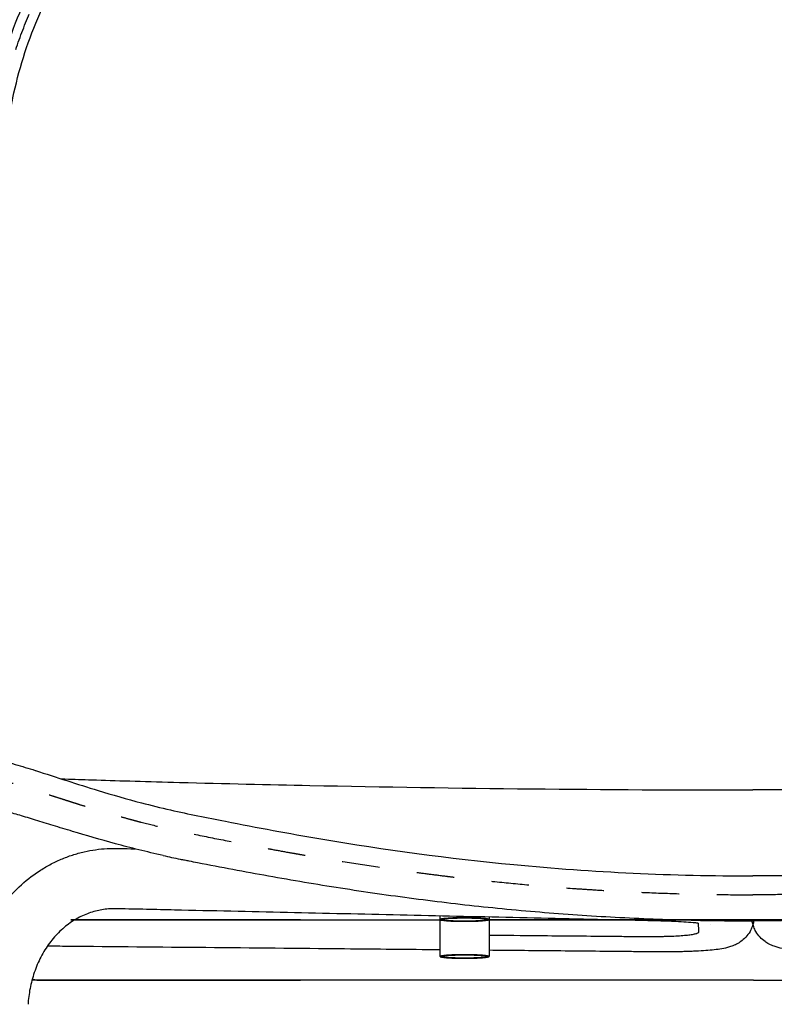
# Model space of a CAD drawing. Units: millimetres. Extents: x 0 to 244, y 0 to 165.
# Drawn here: x 211 to 213, y 52 to 55 of the extents above; entities that cross this region are included whole.
import ezdxf

# ---------------------------------------------------------------- set-up
doc = ezdxf.new("R2010")
doc.units = ezdxf.units.MM
doc.header["$LTSCALE"] = 0.01
doc.linetypes.add('Oculta', pattern=[4, 2, -2])
doc.layers.get('0').update_dxf_attribs({"true_color": 0x000000})
doc.layers.add('costuras', color=5, linetype='Oculta', true_color=0x0000ff)
doc.layers.add('COTAS', color=7, linetype='Continuous', true_color=0x000000)
doc.styles.add('Arial Normal', font='arial.ttf')
doc.dimstyles.new('Esquema', dxfattribs={"dimscale": 0.3, "dimtxt": 4.75, "dimasz": 0.05, "dimexe": 0, "dimexo": 5, "dimgap": 2, "dimtad": 0, "dimtih": 1, "dimtoh": 1, "dimdec": 0, "dimlfac": 10, "dimzin": 1, "dimdsep": 46, "dimtxsty": 'Arial Normal', "dimcen": 1.5, "dimadec": 0, "dimazin": 1, "dimtfac": 1, "dimtdec": 4, "dimtix": 1, "dimtofl": 0, "dimtmove": 1, "dimatfit": 3, "dimfxl": 1, "dimtolj": 1, "dimtzin": 1, "dimarcsym": 0})

# ---------------------------------------------------------------- blocks, each defined once
blk = doc.blocks.new('*D7')
at = {"layer": 'COTAS', "color": 0, "lineweight": -2}
for p, q in [((211.64, 56.3014), (204.7784, 56.3014)), ((204.7784, 56.2864), (204.7784, 53.8132)), ((204.7784, 48.115), (204.7784, 50.5882)), ((208.7759, 48.1), (204.7784, 48.1))]:
    blk.add_line(p, q, dxfattribs=at)
at = {"layer": 'COTAS', "color": 0}
for points in [[(204.7809, 56.2864), (204.7759, 56.2864), (204.7784, 56.3014)], [(204.7759, 48.115), (204.7809, 48.115), (204.7784, 48.1)]]:
    blk.add_solid(points, dxfattribs=at)
at = {"layer": 'Defpoints', "color": 0}
for p in [(213.14, 56.3014), (204.7784, 48.1), (210.2759, 48.1)]:
    blk.add_point(p, dxfattribs=at)
at = {"layer": 'COTAS', "color": 0, "insert": (204.7784, 52.2007), "char_height": 1.425, "attachment_point": 5, "rotation": 90, "style": 'Arial Normal'}
blk.add_mtext('\\A1;82', dxfattribs=at)

msp = doc.modelspace()

# ---------------------------------------------------------------- linework, layer by layer
at = {"extrusion": (0, 0, -1)}
msp.add_arc((-210.1446, 49.4078), 3.6119, 107.5631, 107.573, dxfattribs=at)
for points, knots in [([(211.0804, 54.1279), (211.0848, 54.2129), (211.0902, 54.3356), (211.102, 54.4964), (211.1156, 54.5973), (211.1365, 54.6977), (211.1654, 54.7966), (211.209, 54.9039), (211.2634, 55.0055), (211.3229, 55.0951), (211.3862, 55.1786), (211.4416, 55.2485), (211.4862, 55.3117), (211.5139, 55.3628), (211.5344, 55.425), (211.5475, 55.489), (211.5665, 55.5644), (211.5932, 55.6463), (211.6279, 55.7253), (211.6739, 55.8093), (211.7169, 55.873), (211.7759, 55.9444), (212.0452, 56.1491), (212.3313, 56.2155)], [0.152962, 0.152962, 0.152962, 0.152962, 0.408224, 0.52158, 0.636558, 0.713347, 0.82924, 0.945103, 1.060437, 1.174495, 1.267559, 1.374541, 1.442048, 1.499494, 1.548279, 1.63805, 1.695352, 1.781494, 1.896271, 1.953885, 2.068753, 2.126197, 2.23168, 2.23168, 2.23168, 2.23168]), ([(211.0803, 52.8868), (211.0947, 52.8863), (211.1289, 52.8815), (211.1801, 52.8683), (211.2168, 52.857), (211.2345, 52.8514)], [0, 0, 0, 0, 0.0433491, 0.103092, 0.1586505, 0.1586505, 0.1586505, 0.1586505]), ([(211.2351, 52.8512), (211.2907, 52.8336), (211.3838, 52.8024), (211.5038, 52.7683), (211.6165, 52.7407), (211.7755, 52.709), (212.0782, 52.6524), (212.5449, 52.5894), (212.9297, 52.5712), (213.1419, 52.5712)], [0.159273, 0.159273, 0.159273, 0.159273, 0.334319, 0.45366, 0.53352, 0.682406, 0.939897, 1.457452, 2.094183, 2.094183, 2.094183, 2.094183]), ([(215.0488, 52.8512), (214.9932, 52.8336), (214.9001, 52.8024), (214.7801, 52.7683), (214.6674, 52.7407), (214.5084, 52.709), (214.2057, 52.6524), (213.739, 52.5894), (213.3542, 52.5712), (213.1419, 52.5712)], [0.159273, 0.159273, 0.159273, 0.159273, 0.334319, 0.45366, 0.53352, 0.682406, 0.939897, 1.457452, 2.094183, 2.094183, 2.094183, 2.094183])]:
    msp.add_open_spline(points, degree=3, knots=knots)
at = {"lineweight": -3}
for points, knots in [([(211.122, 53.9724), (211.1241, 54.0095), (211.1261, 54.0466), (211.1286, 54.0929), (211.1291, 54.1022), (211.1299, 54.1161), (211.1301, 54.1207), (211.1306, 54.13), (211.1309, 54.1346), (211.1321, 54.1578), (211.133, 54.1763), (211.1349, 54.2134), (211.1359, 54.2319), (211.1377, 54.269), (211.1387, 54.2876), (211.1406, 54.3246), (211.1416, 54.3432), (211.1439, 54.3802), (211.1451, 54.3987), (211.1478, 54.4357), (211.1493, 54.4542), (211.1528, 54.4912), (211.1548, 54.5096), (211.1594, 54.5464), (211.162, 54.5647), (211.168, 54.6013), (211.1714, 54.6195), (211.1828, 54.6738), (211.1921, 54.7096), (211.214, 54.7801), (211.2267, 54.8148), (211.2557, 54.8825), (211.2719, 54.9155), (211.3076, 54.9796), (211.327, 55.0107), (211.3681, 55.0712), (211.3898, 55.1006), (211.4231, 55.144), (211.4343, 55.1584), (211.4567, 55.1872), (211.4678, 55.2016), (211.4843, 55.2234), (211.4897, 55.2307), (211.5004, 55.2454), (211.5057, 55.2529), (211.5211, 55.2754), (211.531, 55.2907), (211.5443, 55.3146), (211.5486, 55.3227), (211.5565, 55.3391), (211.5601, 55.3475), (211.5668, 55.3645), (211.5698, 55.3731), (211.5753, 55.3906), (211.5779, 55.3993), (211.585, 55.4259), (211.5891, 55.4437), (211.5952, 55.4705), (211.5972, 55.4795), (211.6013, 55.4973), (211.6035, 55.5062), (211.608, 55.5239), (211.6104, 55.5328), (211.6153, 55.5504), (211.6179, 55.5591), (211.6261, 55.5853), (211.632, 55.6025), (211.6511, 55.6537), (211.6657, 55.6871), (211.6905, 55.7356), (211.6992, 55.7515), (211.7176, 55.7827), (211.7273, 55.798), (211.7476, 55.8279), (211.7581, 55.8426), (211.7802, 55.8712), (211.7917, 55.8851), (211.8256, 55.9235), (211.849, 55.9471), (211.8738, 55.9693)], [-358.109068, -358.109068, -358.109068, -358.109068, -346.91816, -346.91816, -344.120433, -344.120433, -342.721569, -342.721569, -341.322706, -341.322706, -335.727251, -335.727251, -330.131797, -330.131797, -324.536343, -324.536343, -318.940889, -318.940889, -313.345435, -313.345435, -307.74998, -307.74998, -302.154526, -302.154526, -296.559072, -296.559072, -290.963618, -290.963618, -279.772709, -279.772709, -268.581801, -268.581801, -257.390893, -257.390893, -246.199984, -246.199984, -235.009076, -235.009076, -229.413622, -229.413622, -223.818168, -223.818168, -221.02044, -221.02044, -218.222713, -218.222713, -212.627259, -212.627259, -209.829532, -209.829532, -207.031805, -207.031805, -204.234078, -204.234078, -201.436351, -201.436351, -195.840897, -195.840897, -193.04317, -193.04317, -190.245442, -190.245442, -187.447715, -187.447715, -184.649988, -184.649988, -179.054534, -179.054534, -167.863626, -167.863626, -162.268171, -162.268171, -156.672717, -156.672717, -151.077263, -151.077263, -145.481809, -145.481809, -135.178212, -135.178212, -135.178212, -135.178212]), ([(211.3039, 52.8291), (211.3291, 52.8283), (211.3531, 52.8275), (211.3832, 52.8266), (211.3904, 52.8263), (211.4605, 52.8242), (211.534, 52.822), (211.7392, 52.8166), (211.8547, 52.8139), (212.3564, 52.8036), (212.7497, 52.7996), (213.1419, 52.7996)], [52.827572, 52.827572, 52.827572, 52.827572, 61.093528, 61.093528, 63.692405, 63.692405, 86.380719, 86.380719, 119.042862, 119.042862, 235.418437, 235.418437, 235.418437, 235.418437]), ([(214.98, 52.8291), (214.9548, 52.8283), (214.9307, 52.8275), (214.9006, 52.8266), (214.8934, 52.8263), (214.8234, 52.8242), (214.7499, 52.822), (214.5447, 52.8166), (214.4291, 52.8139), (213.9275, 52.8036), (213.5342, 52.7996), (213.1419, 52.7996)], [52.827572, 52.827572, 52.827572, 52.827572, 61.093528, 61.093528, 63.692405, 63.692405, 86.380719, 86.380719, 119.042862, 119.042862, 235.418437, 235.418437, 235.418437, 235.418437]), ([(211.5746, 52.6255), (211.5305, 52.6353), (211.488, 52.6459), (211.4074, 52.6677), (211.3692, 52.6788), (211.316, 52.6949), (211.2989, 52.7001), (211.2662, 52.7102), (211.2506, 52.715), (211.2208, 52.7241), (211.2067, 52.7283), (211.18, 52.7361), (211.1674, 52.7396), (211.1557, 52.7426)], [0, 0, 0, 0, 11.049001, 11.049001, 22.098002, 22.098002, 27.622502, 27.622502, 33.147002, 33.147002, 38.671503, 38.671503, 44.196003, 44.196003, 44.196003, 44.196003]), ([(211.0554, 52.241), (211.0562, 52.2523), (211.0573, 52.2636), (211.0602, 52.2854), (211.062, 52.2957), (211.0641, 52.3061), (211.0685, 52.3279), (211.0744, 52.3495), (211.0817, 52.3702), (211.0892, 52.3918), (211.0983, 52.4127), (211.1089, 52.4326), (211.1197, 52.4531), (211.132, 52.4725), (211.1457, 52.4907), (211.1596, 52.5092), (211.175, 52.5264), (211.1916, 52.542), (211.2082, 52.5577), (211.226, 52.5718), (211.2448, 52.5841), (211.2541, 52.5902), (211.2637, 52.5959), (211.2734, 52.6011), (211.2832, 52.6064), (211.2932, 52.6112), (211.3034, 52.6155), (211.3133, 52.6197), (211.3234, 52.6235), (211.3336, 52.6268), (211.3438, 52.6301), (211.3541, 52.6329), (211.3646, 52.6353), (211.3747, 52.6376), (211.3848, 52.6395), (211.3951, 52.6409), (211.4053, 52.6424), (211.4155, 52.6434), (211.4258, 52.6439), (211.4288, 52.6441), (211.4318, 52.6442), (211.4348, 52.6443), (211.4378, 52.6444), (211.4408, 52.6445), (211.4438, 52.6445), (211.4467, 52.6445), (211.4499, 52.6444), (211.4527, 52.6444), (211.4553, 52.6444), (211.4577, 52.6443), (211.4602, 52.6442), (211.4726, 52.6439), (211.4851, 52.6437), (211.4976, 52.6434), (211.4982, 52.6434), (211.4987, 52.6434), (211.4992, 52.6434)], [0, 0, 0, 0, 3.418433, 3.418433, 6.645363, 6.645363, 6.645363, 13.447894, 13.447894, 13.447894, 20.509661, 20.509661, 20.509661, 27.759687, 27.759687, 27.759687, 35.116539, 35.116539, 35.116539, 42.474662, 42.474662, 42.474662, 46.103625, 46.103625, 46.103625, 49.739976, 49.739976, 49.739976, 53.274768, 53.274768, 53.274768, 56.810965, 56.810965, 56.810965, 60.215193, 60.215193, 60.215193, 63.614055, 63.614055, 63.614055, 64.597241, 64.597241, 64.597241, 65.582326, 65.582326, 65.582326, 66.564337, 66.564337, 66.564337, 67.41237, 67.41237, 67.41237, 71.73303, 71.73303, 71.73303, 71.918191, 71.918191, 71.918191, 71.918191]), ([(211.5746, 52.6255), (211.5895, 52.6222), (211.6047, 52.619), (211.6238, 52.6151), (211.6277, 52.6143), (211.6354, 52.6128), (211.6392, 52.612), (211.6508, 52.6098), (211.6585, 52.6083), (211.6973, 52.6007), (211.7285, 52.5948), (211.8225, 52.5772), (211.8859, 52.5658), (212.0138, 52.5443), (212.0783, 52.5342), (212.2082, 52.5155), (212.2737, 52.5069), (212.4054, 52.4914), (212.4716, 52.4846), (212.6046, 52.4728), (212.6714, 52.4678), (212.8054, 52.4599), (212.8726, 52.4569), (213.0071, 52.4529), (213.0745, 52.4518), (213.1419, 52.4518)], [0, 0, 0, 0, 4.755747, 4.755747, 5.944683, 5.944683, 7.13362, 7.13362, 9.511493, 9.511493, 19.022986, 19.022986, 38.045972, 38.045972, 57.068958, 57.068958, 76.091945, 76.091945, 95.114931, 95.114931, 114.137917, 114.137917, 133.160903, 133.160903, 152.183889, 152.183889, 152.183889, 152.183889]), ([(214.7093, 52.6255), (214.6943, 52.6222), (214.6792, 52.619), (214.6601, 52.6151), (214.6562, 52.6143), (214.6485, 52.6128), (214.6447, 52.612), (214.6331, 52.6098), (214.6253, 52.6083), (214.5866, 52.6007), (214.5554, 52.5948), (214.4614, 52.5772), (214.398, 52.5658), (214.2701, 52.5443), (214.2056, 52.5342), (214.0756, 52.5155), (214.0102, 52.5069), (213.8785, 52.4914), (213.8123, 52.4846), (213.6793, 52.4728), (213.6125, 52.4678), (213.4785, 52.4599), (213.4113, 52.4569), (213.2767, 52.4529), (213.2093, 52.4518), (213.1419, 52.4518)], [0, 0, 0, 0, 4.755747, 4.755747, 5.944683, 5.944683, 7.13362, 7.13362, 9.511493, 9.511493, 19.022986, 19.022986, 38.045972, 38.045972, 57.068958, 57.068958, 76.091945, 76.091945, 95.114931, 95.114931, 114.137917, 114.137917, 133.160903, 133.160903, 152.183889, 152.183889, 152.183889, 152.183889]), ([(212.9965, 52.4458), (212.9923, 52.4462), (212.9877, 52.4466), (212.983, 52.447), (212.9754, 52.4477), (212.9671, 52.4483), (212.9582, 52.4488), (212.9493, 52.4494), (212.9397, 52.4499), (212.9297, 52.4503), (212.9246, 52.4505), (212.9194, 52.4508), (212.914, 52.451), (212.9087, 52.4512), (212.9032, 52.4514), (212.8976, 52.4515), (212.8948, 52.4516), (212.892, 52.4517), (212.8891, 52.4518), (212.8862, 52.4519), (212.8833, 52.452), (212.8804, 52.452), (212.8788, 52.4521), (212.8773, 52.4521), (212.8758, 52.4521), (212.8742, 52.4522), (212.8726, 52.4522), (212.8711, 52.4522), (212.8599, 52.4525), (212.8487, 52.4527), (212.8375, 52.453), (212.8263, 52.4533), (212.8151, 52.4535), (212.8038, 52.4538), (212.7039, 52.456), (212.604, 52.4582), (212.5041, 52.4605), (212.4042, 52.4627), (212.3043, 52.465), (212.2044, 52.4672), (212.1045, 52.4694), (212.0045, 52.4717), (211.9046, 52.4739), (211.8547, 52.475), (211.8047, 52.4762), (211.7548, 52.4773), (211.7048, 52.4784), (211.6548, 52.4795), (211.6049, 52.4806), (211.5924, 52.4809), (211.5799, 52.4812), (211.5674, 52.4815), (211.5549, 52.4818), (211.5424, 52.482), (211.53, 52.4823), (211.5175, 52.4826), (211.505, 52.4829), (211.4925, 52.4832), (211.48, 52.4834), (211.4675, 52.4837), (211.455, 52.484), (211.453, 52.4841), (211.4504, 52.4841), (211.4485, 52.4841), (211.4464, 52.4842), (211.4454, 52.4842), (211.4434, 52.4841), (211.4417, 52.4841), (211.44, 52.4841), (211.4383, 52.484), (211.4366, 52.484), (211.435, 52.4839), (211.4333, 52.4838), (211.4275, 52.4834), (211.4217, 52.4828), (211.416, 52.482), (211.4103, 52.4812), (211.4046, 52.4801), (211.399, 52.4788), (211.3931, 52.4774), (211.3874, 52.4757), (211.3816, 52.4738), (211.3759, 52.4719), (211.3702, 52.4698), (211.3647, 52.4674), (211.3589, 52.4649), (211.3532, 52.4621), (211.3477, 52.4591), (211.3421, 52.456), (211.3366, 52.4527), (211.3313, 52.4491), (211.3204, 52.4419), (211.31, 52.4335), (211.3001, 52.4241), (211.2902, 52.4146), (211.281, 52.4041), (211.2724, 52.3926), (211.264, 52.3812), (211.2563, 52.3688), (211.2495, 52.3557), (211.2428, 52.3428), (211.237, 52.3291), (211.2321, 52.3149), (211.2273, 52.301), (211.2236, 52.2868), (211.2207, 52.272), (211.2182, 52.2589), (211.2162, 52.2438), (211.2154, 52.2303)], [20.993325, 20.993325, 20.993325, 20.993325, 23.56873, 23.56873, 23.56873, 27.638311, 27.638311, 27.638311, 31.71766, 31.71766, 31.71766, 33.776556, 33.776556, 33.776556, 35.836605, 35.836605, 35.836605, 36.876946, 36.876946, 36.876946, 37.916079, 37.916079, 37.916079, 38.457539, 38.457539, 38.457539, 39.002718, 39.002718, 39.002718, 42.875624, 42.875624, 42.875624, 46.756691, 46.756691, 46.756691, 81.317357, 81.317357, 81.317357, 115.875159, 115.875159, 115.875159, 150.438001, 150.438001, 150.438001, 167.717898, 167.717898, 167.717898, 184.997252, 184.997252, 184.997252, 189.318116, 189.318116, 189.318116, 193.638304, 193.638304, 193.638304, 197.957262, 197.957262, 197.957262, 202.277164, 202.277164, 202.277164, 203.055721, 203.055721, 203.055721, 203.706586, 203.706586, 203.706586, 204.356443, 204.356443, 204.356443, 205.007544, 205.007544, 205.007544, 207.249761, 207.249761, 207.249761, 209.495669, 209.495669, 209.495669, 211.828944, 211.828944, 211.828944, 214.16319, 214.16319, 214.16319, 216.568094, 216.568094, 216.568094, 218.973361, 218.973361, 218.973361, 223.871296, 223.871296, 223.871296, 228.804331, 228.804331, 228.804331, 233.705991, 233.705991, 233.705991, 238.516365, 238.516365, 238.516365, 243.186134, 243.186134, 243.186134, 247.500408, 247.500408, 247.500408, 247.500408]), ([(213.1441, 52.4518), (213.1438, 52.4501), (213.1435, 52.4485), (213.1431, 52.4468), (213.1423, 52.4429), (213.1411, 52.4391), (213.1398, 52.4356), (213.1382, 52.4315), (213.1363, 52.4275), (213.1342, 52.4237), (213.1275, 52.4122), (213.1188, 52.4033), (213.1096, 52.3968), (213.1082, 52.3958), (213.1068, 52.3948), (213.1053, 52.3939), (213.1007, 52.391), (213.0964, 52.3888), (213.0923, 52.3871), (213.0878, 52.3851), (213.0836, 52.3837), (213.0797, 52.3825), (213.0729, 52.3804), (213.0657, 52.3789), (213.0594, 52.3778), (213.0528, 52.3766), (213.0463, 52.3757), (213.039, 52.3749), (213.0319, 52.3741), (213.0245, 52.3734), (213.0164, 52.3728), (213.0084, 52.3722), (213, 52.3717), (212.9909, 52.3713), (212.9863, 52.3711), (212.9817, 52.3709), (212.9769, 52.3707), (212.9721, 52.3705), (212.9671, 52.3704), (212.9621, 52.3702), (212.957, 52.3701), (212.9518, 52.37), (212.9465, 52.3699), (212.9412, 52.3698), (212.9358, 52.3697), (212.9302, 52.3696), (212.9274, 52.3696), (212.9246, 52.3696), (212.9217, 52.3696), (212.9189, 52.3695), (212.916, 52.3695), (212.9131, 52.3695), (212.9102, 52.3695), (212.9072, 52.3695), (212.9042, 52.3695), (212.9013, 52.3695), (212.8983, 52.3695), (212.8952, 52.3695), (212.8937, 52.3695), (212.8922, 52.3695), (212.8906, 52.3695), (212.8891, 52.3695), (212.8876, 52.3695), (212.886, 52.3695), (212.8845, 52.3695), (212.8829, 52.3695), (212.8813, 52.3696), (212.8798, 52.3696), (212.8782, 52.3696), (212.8766, 52.3696), (212.8697, 52.3697), (212.8626, 52.3697), (212.8556, 52.3698), (212.8486, 52.3699), (212.8416, 52.3699), (212.8346, 52.37), (212.8277, 52.37), (212.8207, 52.3701), (212.8137, 52.3702), (212.8067, 52.3702), (212.7997, 52.3703), (212.7927, 52.3704), (212.7314, 52.3709), (212.67, 52.3715), (212.6087, 52.3721), (212.5527, 52.3726), (212.4966, 52.3731), (212.4406, 52.3737)], [67.405014, 67.405014, 67.405014, 67.405014, 67.93463, 67.93463, 67.93463, 69.171322, 69.171322, 69.171322, 70.593611, 70.593611, 70.593611, 74.873832, 74.873832, 74.873832, 75.560813, 75.560813, 75.560813, 77.772753, 77.772753, 77.772753, 80.242201, 80.242201, 80.242201, 84.781917, 84.781917, 84.781917, 89.172241, 89.172241, 89.172241, 93.490842, 93.490842, 93.490842, 97.784079, 97.784079, 97.784079, 99.93715, 99.93715, 99.93715, 102.085896, 102.085896, 102.085896, 104.229039, 104.229039, 104.229039, 106.374358, 106.374358, 106.374358, 107.456821, 107.456821, 107.456821, 108.537473, 108.537473, 108.537473, 109.619867, 109.619867, 109.619867, 110.701556, 110.701556, 110.701556, 111.248398, 111.248398, 111.248398, 111.792244, 111.792244, 111.792244, 112.33763, 112.33763, 112.33763, 112.882108, 112.882108, 112.882108, 115.306193, 115.306193, 115.306193, 117.728386, 117.728386, 117.728386, 120.147287, 120.147287, 120.147287, 122.567329, 122.567329, 122.567329, 143.814339, 143.814339, 143.814339, 163.213549, 163.213549, 163.213549, 163.213549]), ([(212.9965, 52.4458), (212.9965, 52.4449), (212.9966, 52.444), (212.9966, 52.4431), (212.9968, 52.4365), (212.997, 52.43), (212.9973, 52.4234), (212.9973, 52.4229), (212.9973, 52.4223), (212.9973, 52.4219), (212.9973, 52.4218), (212.9973, 52.4216), (212.9972, 52.4215), (212.9972, 52.4214), (212.9972, 52.4213), (212.9971, 52.4212), (212.9971, 52.4211), (212.997, 52.4209), (212.9969, 52.4208), (212.9967, 52.4204), (212.9962, 52.42), (212.9956, 52.4196), (212.995, 52.4192), (212.9942, 52.4188), (212.9933, 52.4184), (212.9924, 52.418), (212.9913, 52.4176), (212.99, 52.4173), (212.9875, 52.4165), (212.9844, 52.4158), (212.9807, 52.4152), (212.977, 52.4146), (212.9727, 52.414), (212.9678, 52.4134), (212.9629, 52.4129), (212.9574, 52.4124), (212.9514, 52.412), (212.9454, 52.4115), (212.9389, 52.4111), (212.9319, 52.4108), (212.9283, 52.4106), (212.9247, 52.4105), (212.9209, 52.4104), (212.9171, 52.4102), (212.9132, 52.4101), (212.9092, 52.41), (212.9052, 52.4099), (212.901, 52.4098), (212.8968, 52.4097), (212.8925, 52.4096), (212.8882, 52.4096), (212.8837, 52.4095), (212.8815, 52.4095), (212.8792, 52.4095), (212.8769, 52.4095), (212.8746, 52.4094), (212.8723, 52.4094), (212.8699, 52.4094), (212.8676, 52.4094), (212.8652, 52.4094), (212.8628, 52.4094), (212.8604, 52.4094), (212.858, 52.4094), (212.8555, 52.4094), (212.8543, 52.4094), (212.853, 52.4094), (212.8518, 52.4094), (212.8506, 52.4094), (212.8493, 52.4094), (212.8481, 52.4094), (212.8468, 52.4095), (212.8456, 52.4095), (212.8443, 52.4095), (212.843, 52.4095), (212.8417, 52.4095), (212.8403, 52.4095), (212.8342, 52.4096), (212.827, 52.4096), (212.8199, 52.4097), (212.8128, 52.4098), (212.8058, 52.4098), (212.7989, 52.4099), (212.7919, 52.41), (212.7849, 52.41), (212.7779, 52.4101), (212.7709, 52.4102), (212.7639, 52.4102), (212.757, 52.4103), (212.6956, 52.4109), (212.6343, 52.4114), (212.5729, 52.412), (212.5288, 52.4124), (212.4847, 52.4128), (212.4406, 52.4132)], [700.038954, 700.038954, 700.038954, 700.038954, 703.61531, 703.61531, 703.61531, 729.46805, 729.46805, 729.46805, 731.541786, 731.541786, 731.541786, 732.096611, 732.096611, 732.096611, 732.649942, 732.649942, 732.649942, 733.203273, 733.203273, 733.203273, 735.327367, 735.327367, 735.327367, 737.43538, 737.43538, 737.43538, 739.543392, 739.543392, 739.543392, 743.72146, 743.72146, 743.72146, 747.899527, 747.899527, 747.899527, 752.065469, 752.065469, 752.065469, 756.231411, 756.231411, 756.231411, 758.327925, 758.327925, 758.327925, 760.42444, 760.42444, 760.42444, 762.520955, 762.520955, 762.520955, 764.617469, 764.617469, 764.617469, 765.677719, 765.677719, 765.677719, 766.73797, 766.73797, 766.73797, 767.79822, 767.79822, 767.79822, 768.85847, 768.85847, 768.85847, 769.393147, 769.393147, 769.393147, 769.927824, 769.927824, 769.927824, 770.462502, 770.462502, 770.462502, 770.997179, 770.997179, 770.997179, 773.417562, 773.417562, 773.417562, 775.837944, 775.837944, 775.837944, 778.258327, 778.258327, 778.258327, 780.67871, 780.67871, 780.67871, 801.925511, 801.925511, 801.925511, 817.197948, 817.197948, 817.197948, 817.197948]), ([(213.0303, 52.441), (213.0303, 52.441), (213.0303, 52.441), (213.0303, 52.441), (213.0303, 52.441), (213.0303, 52.441)], [9.2394196, 9.2394196, 9.2394196, 9.2394196, 9.4484321, 9.4484321, 9.6537882, 9.6537882, 9.6537882, 9.6537882]), ([(213.8432, 52.3737), (213.7872, 52.3731), (213.7312, 52.3726), (213.6752, 52.3721), (213.6138, 52.3715), (213.5525, 52.3709), (213.4911, 52.3704), (213.4842, 52.3703), (213.4772, 52.3702), (213.4702, 52.3702), (213.4632, 52.3701), (213.4562, 52.37), (213.4492, 52.37), (213.4422, 52.3699), (213.4352, 52.3699), (213.4282, 52.3698), (213.4212, 52.3697), (213.4142, 52.3697), (213.4072, 52.3696), (213.4057, 52.3696), (213.4041, 52.3696), (213.4025, 52.3696), (213.401, 52.3695), (213.3994, 52.3695), (213.3979, 52.3695), (213.3963, 52.3695), (213.3948, 52.3695), (213.3932, 52.3695), (213.3917, 52.3695), (213.3902, 52.3695), (213.3886, 52.3695), (213.3856, 52.3695), (213.3826, 52.3695), (213.3796, 52.3695), (213.3767, 52.3695), (213.3737, 52.3695), (213.3708, 52.3695), (213.3679, 52.3695), (213.365, 52.3695), (213.3621, 52.3696), (213.3593, 52.3696), (213.3564, 52.3696), (213.3536, 52.3696), (213.3481, 52.3697), (213.3427, 52.3698), (213.3374, 52.3699), (213.332, 52.37), (213.3269, 52.3701), (213.3218, 52.3702), (213.3168, 52.3704), (213.3118, 52.3705), (213.307, 52.3707), (213.3022, 52.3709), (213.2975, 52.3711), (213.293, 52.3713), (213.2839, 52.3717), (213.2754, 52.3722), (213.2674, 52.3728), (213.2594, 52.3734), (213.2519, 52.3741), (213.2449, 52.3749), (213.2376, 52.3757), (213.2311, 52.3766), (213.2245, 52.3778), (213.2181, 52.3789), (213.2109, 52.3804), (213.2041, 52.3825), (213.2003, 52.3837), (213.1961, 52.3851), (213.1916, 52.3871), (213.1875, 52.3888), (213.1832, 52.391), (213.1786, 52.3939), (213.1771, 52.3948), (213.1757, 52.3958), (213.1742, 52.3968), (213.1651, 52.4033), (213.1563, 52.4122), (213.1497, 52.4237), (213.1475, 52.4275), (213.1457, 52.4315), (213.1441, 52.4356), (213.1428, 52.4391), (213.1416, 52.4429), (213.1407, 52.4468), (213.1404, 52.4485), (213.14, 52.4501), (213.1398, 52.4518)], [603.501093, 603.501093, 603.501093, 603.501093, 622.900303, 622.900303, 622.900303, 644.147314, 644.147314, 644.147314, 646.567356, 646.567356, 646.567356, 648.986256, 648.986256, 648.986256, 651.40845, 651.40845, 651.40845, 653.832534, 653.832534, 653.832534, 654.377012, 654.377012, 654.377012, 654.922399, 654.922399, 654.922399, 655.466244, 655.466244, 655.466244, 656.013087, 656.013087, 656.013087, 657.094776, 657.094776, 657.094776, 658.17717, 658.17717, 658.17717, 659.257822, 659.257822, 659.257822, 660.340284, 660.340284, 660.340284, 662.485604, 662.485604, 662.485604, 664.628746, 664.628746, 664.628746, 666.777492, 666.777492, 666.777492, 668.930564, 668.930564, 668.930564, 673.2238, 673.2238, 673.2238, 677.542402, 677.542402, 677.542402, 681.932726, 681.932726, 681.932726, 686.472441, 686.472441, 686.472441, 688.941889, 688.941889, 688.941889, 691.153829, 691.153829, 691.153829, 691.840811, 691.840811, 691.840811, 696.121031, 696.121031, 696.121031, 697.54332, 697.54332, 697.54332, 698.780012, 698.780012, 698.780012, 699.309628, 699.309628, 699.309628, 699.309628]), ([(212.3104, 52.3749), (212.2258, 52.3757), (212.1412, 52.3764), (212.0565, 52.3772), (211.9338, 52.3784), (211.8111, 52.3795), (211.6884, 52.3807), (211.5658, 52.3818), (211.4431, 52.383), (211.3204, 52.3841), (211.3025, 52.3843), (211.2846, 52.3844), (211.2668, 52.3846)], [178.249562, 178.249562, 178.249562, 178.249562, 207.552286, 207.552286, 207.552286, 250.044957, 250.044957, 250.044957, 292.535639, 292.535639, 292.535639, 298.722157, 298.722157, 298.722157, 298.722157])]:
    msp.add_open_spline(points, degree=3, knots=knots, dxfattribs=at)
for points, degree in [([(212.3104, 52.4554), (212.3104, 52.4601), (212.3104, 52.4648)], 2), ([(212.4406, 52.4619), (212.4406, 52.4586), (212.4406, 52.4554)], 2), ([(211.3288, 52.4545), (211.634, 52.4545), (211.9392, 52.4545)], 2), ([(211.9392, 52.4545), (211.634, 52.4545), (211.3288, 52.4545)], 2), ([(211.9392, 52.4545), (212.1257, 52.4545), (212.3123, 52.4545)], 2), ([(212.3104, 52.3572), (212.3104, 52.4063), (212.3104, 52.4554)], 2), ([(212.4406, 52.4554), (212.4406, 52.4063), (212.4406, 52.3572)], 2), ([(213.8452, 52.4545), (213.1439, 52.4545), (212.4426, 52.4545)], 2), ([(212.4426, 52.4545), (213.1439, 52.4545), (213.8452, 52.4545)], 2), ([(211.258, 52.2942), (211.2472, 52.2942), (211.2365, 52.2946), (211.2259, 52.2953)], 3), ([(211.9392, 52.2942), (211.5986, 52.2942), (211.258, 52.2942)], 2), ([(211.258, 52.2942), (211.5986, 52.2942), (211.9392, 52.2942)], 2), ([(212.4426, 52.2942), (212.1909, 52.2942), (211.9392, 52.2942)], 2), ([(213.1439, 52.2942), (212.7932, 52.2942), (212.4426, 52.2942)], 2), ([(213.1439, 52.2942), (213.4945, 52.2942), (213.8452, 52.2942)], 2)]:
    msp.add_open_spline(points, degree=degree, dxfattribs=at)
for points, weights, knots in [([(212.4406, 52.4554), (212.4406, 52.4601), (212.3755, 52.4601), (212.3104, 52.4601), (212.3104, 52.4554)], [1, 0.707106781187, 1, 0.707106781187, 1], [-4.08407, -4.08407, -4.08407, -3.063053, -3.063053, -2.042035, -2.042035, -2.042035]), ([(212.3104, 52.4554), (212.3104, 52.4507), (212.3755, 52.4507), (212.4406, 52.4507), (212.4406, 52.4554)], [1, 0.707106781187, 1, 0.707106781187, 1], [-2.042035, -2.042035, -2.042035, -1.021018, -1.021018, 0, 0, 0]), ([(212.4356, 52.4554), (212.4356, 52.451), (212.3755, 52.451), (212.3154, 52.451), (212.3154, 52.4554), (212.3154, 52.4555), (212.3155, 52.4556)], [1, 0.707106781187, 1, 0.707106781187, 1, 0.989547822506, 0.979841637116], [0, 0, 0, 7.068583, 7.068583, 14.137167, 14.137167, 14.389416, 14.389416, 14.389416]), ([(212.3155, 52.4556), (212.3184, 52.4597), (212.3755, 52.4597), (212.4326, 52.4597), (212.4355, 52.4556)], [0.979841637116, 0.717558958681, 1, 0.717558958681, 0.979841637116], [14.389416, 14.389416, 14.389416, 21.20575, 21.20575, 28.022085, 28.022085, 28.022085]), ([(212.4406, 52.3572), (212.4406, 52.362), (212.3755, 52.362), (212.3104, 52.362), (212.3104, 52.3572)], [1, 0.707106781187, 1, 0.707106781187, 1], [-4.08407, -4.08407, -4.08407, -3.063053, -3.063053, -2.042035, -2.042035, -2.042035]), ([(212.3104, 52.3572), (212.3104, 52.3525), (212.3755, 52.3525), (212.4406, 52.3525), (212.4406, 52.3572)], [1, 0.707106781187, 1, 0.707106781187, 1], [-2.042035, -2.042035, -2.042035, -1.021018, -1.021018, 0, 0, 0]), ([(212.4356, 52.3572), (212.4356, 52.3529), (212.3755, 52.3529), (212.3154, 52.3529), (212.3154, 52.3572), (212.3154, 52.3573), (212.3155, 52.3574)], [1, 0.707106781187, 1, 0.707106781187, 1, 0.989547822506, 0.979841637116], [0, 0, 0, 7.068583, 7.068583, 14.137167, 14.137167, 14.389416, 14.389416, 14.389416]), ([(212.3155, 52.3574), (212.3184, 52.3616), (212.3755, 52.3616), (212.4356, 52.3616), (212.4356, 52.3572)], [0.979841637116, 0.717558958681, 1, 0.707106781187, 1], [14.389416, 14.389416, 14.389416, 21.20575, 21.20575, 28.274334, 28.274334, 28.274334])]:
    msp.add_rational_spline(points, weights, degree=2, knots=knots, dxfattribs=at)
for points, weights in [([(212.4355, 52.4556), (212.4356, 52.4555), (212.4356, 52.4554)], [0.979841637116, 0.989547822506, 1]), ([(211.2259, 52.2955), (211.2419, 52.2944), (211.258, 52.2944)], [0.99874688451, 0.998818375705, 1]), ([(211.258, 52.2944), (211.258, 52.2943), (211.258, 52.2942)], [1, 0.999657324976, 1]), ([(211.258, 52.2942), (211.258, 52.2942), (211.258, 52.2942)], [0.96362533912, 0.963625986443, 0.96362663377]), ([(211.258, 52.2942), (211.258, 52.2942), (211.258, 52.2942)], [1, 0.999948374593, 1]), ([(211.9392, 52.2942), (211.9392, 52.2942), (211.9392, 52.2942)], [1, 0.999948374593, 1]), ([(211.2154, 52.2303), (211.2154, 52.2303), (211.2154, 52.2303)], [0.996392275928, 0.996605973739, 0.996819991259])]:
    msp.add_rational_spline(points, weights, degree=2, dxfattribs=at)
at = {"layer": 'costuras', "lineweight": -3}
for points, knots in [([(211.0909, 53.9743), (211.0932, 54.0113), (211.0955, 54.0483), (211.0984, 54.0946), (211.099, 54.1038), (211.0999, 54.1177), (211.1002, 54.1223), (211.1008, 54.1316), (211.101, 54.1362), (211.1025, 54.1594), (211.1036, 54.1779), (211.1059, 54.2149), (211.107, 54.2335), (211.1092, 54.2705), (211.1103, 54.289), (211.1126, 54.326), (211.1138, 54.3445), (211.1164, 54.3816), (211.1177, 54.4001), (211.1207, 54.437), (211.1223, 54.4555), (211.126, 54.4924), (211.1281, 54.5108), (211.1328, 54.5475), (211.1355, 54.5659), (211.1416, 54.6024), (211.145, 54.6206), (211.1565, 54.6748), (211.1657, 54.7107), (211.1875, 54.7812), (211.2, 54.8159), (211.2286, 54.8836), (211.2447, 54.9167), (211.2798, 54.9811), (211.2989, 55.0124), (211.3395, 55.0732), (211.361, 55.1027), (211.394, 55.1464), (211.4052, 55.1608), (211.4275, 55.1896), (211.4387, 55.204), (211.4552, 55.2257), (211.4606, 55.233), (211.4714, 55.2477), (211.4768, 55.2551), (211.4925, 55.2774), (211.5025, 55.2926), (211.5165, 55.316), (211.5209, 55.324), (211.5293, 55.3402), (211.5333, 55.3484), (211.5405, 55.3651), (211.5438, 55.3736), (211.5499, 55.3909), (211.5527, 55.3996), (211.5604, 55.4259), (211.5648, 55.4437), (211.571, 55.4704), (211.5731, 55.4793), (211.5772, 55.4972), (211.5793, 55.5061), (211.5838, 55.5238), (211.586, 55.5327), (211.5908, 55.5503), (211.5933, 55.5591), (211.6012, 55.5853), (211.6069, 55.6027), (211.6254, 55.6541), (211.6396, 55.6877), (211.6636, 55.7365), (211.6721, 55.7525), (211.6899, 55.784), (211.6993, 55.7995), (211.719, 55.8299), (211.7293, 55.8447), (211.7508, 55.8737), (211.7619, 55.8879), (211.7958, 55.9281), (211.987, 56.1338), (212.3313, 56.2155)], [-358.109068, -358.109068, -358.109068, -358.109068, -346.91816, -346.91816, -344.120433, -344.120433, -342.721569, -342.721569, -341.322706, -341.322706, -335.727251, -335.727251, -330.131797, -330.131797, -324.536343, -324.536343, -318.940889, -318.940889, -313.345435, -313.345435, -307.74998, -307.74998, -302.154526, -302.154526, -296.559072, -296.559072, -290.963618, -290.963618, -279.772709, -279.772709, -268.581801, -268.581801, -257.390893, -257.390893, -246.199984, -246.199984, -235.009076, -235.009076, -229.413622, -229.413622, -223.818168, -223.818168, -221.02044, -221.02044, -218.222713, -218.222713, -212.627259, -212.627259, -209.829532, -209.829532, -207.031805, -207.031805, -204.234078, -204.234078, -201.436351, -201.436351, -195.840897, -195.840897, -193.04317, -193.04317, -190.245442, -190.245442, -187.447715, -187.447715, -184.649988, -184.649988, -179.054534, -179.054534, -167.863626, -167.863626, -162.268171, -162.268171, -156.672717, -156.672717, -151.077263, -151.077263, -145.481809, -145.481809, -134.786317, -134.786317, -134.786317, -134.786317]), ([(211.0785, 52.8369), (211.0793, 52.8369), (211.0809, 52.8368), (211.0835, 52.8366), (211.0852, 52.8365), (211.087, 52.8364), (211.0887, 52.8362), (211.0914, 52.8359), (211.0937, 52.8357), (211.0953, 52.8355), (211.0961, 52.8354), (211.0966, 52.8353), (211.0967, 52.8353), (211.0968, 52.8353), (211.0969, 52.8353), (211.105, 52.8342), (211.1178, 52.8319), (211.1366, 52.8277), (211.1466, 52.8251), (211.1543, 52.8231), (211.1595, 52.8217), (211.1675, 52.8195), (211.1757, 52.8171), (211.1813, 52.8154), (211.187, 52.8137), (211.1928, 52.812), (211.1987, 52.8102), (211.2046, 52.8083), (211.2092, 52.8069), (211.2145, 52.8052), (211.2172, 52.8044), (211.2186, 52.804), (211.2192, 52.8038), (211.2195, 52.8037), (211.2197, 52.8036), (211.2199, 52.8036), (211.2265, 52.8015), (211.2397, 52.7972), (211.2605, 52.7905), (211.2822, 52.7835), (211.2972, 52.7786), (211.3087, 52.7749), (211.3165, 52.7724), (211.3283, 52.7686), (211.3404, 52.7648), (211.3485, 52.7622), (211.3609, 52.7583), (211.3693, 52.7557), (211.3822, 52.7518), (211.3865, 52.7505), (211.3952, 52.7479), (211.3996, 52.7465), (211.4217, 52.74), (211.4398, 52.7347), (211.4677, 52.7269), (211.4772, 52.7243), (211.4915, 52.7205), (211.4987, 52.7185), (211.5072, 52.7163), (211.5109, 52.7154), (211.5127, 52.7149), (211.5139, 52.7146), (211.5152, 52.7143), (211.5356, 52.709), (211.5759, 52.6991), (211.6178, 52.69), (211.6391, 52.6856), (211.6686, 52.6796), (211.7279, 52.6677), (211.7878, 52.6561), (211.8253, 52.649), (211.8404, 52.6462), (211.8705, 52.6406), (211.8932, 52.6365), (211.916, 52.6324), (211.9311, 52.6298), (211.9463, 52.6271), (211.9615, 52.6245), (211.973, 52.6225), (211.9863, 52.6203), (211.993, 52.6191), (211.9959, 52.6187), (211.9978, 52.6183), (211.9987, 52.6182), (212.0307, 52.6128), (212.0928, 52.6028), (212.1547, 52.5936), (212.2011, 52.587), (212.2321, 52.5827), (212.263, 52.5787), (212.2939, 52.5747), (212.3094, 52.5727), (212.3325, 52.5699), (212.3441, 52.5685), (212.3576, 52.5669), (212.3644, 52.5662), (212.3677, 52.5658), (212.3694, 52.5656), (212.3702, 52.5655), (212.3706, 52.5654), (212.3709, 52.5654), (212.4036, 52.5616), (212.4684, 52.5546), (212.5331, 52.5486), (212.5977, 52.5431), (212.6461, 52.5393), (212.7104, 52.5349), (212.7426, 52.533), (212.7908, 52.5302), (212.8549, 52.5271), (212.9509, 52.5237), (213.0466, 52.5216), (213.1102, 52.5212), (213.1419, 52.5212)], [21.796043, 21.796043, 21.796043, 21.796043, 22.632371, 23.502847, 24.373323, 24.373323, 25.243798, 26.114274, 26.98475, 27.419988, 27.637607, 27.746416, 27.800821, 27.800821, 27.855226, 27.855226, 34.819032, 38.300935, 41.782839, 41.782839, 43.52379, 45.264742, 47.005693, 48.746645, 48.746645, 50.487597, 52.228548, 52.228548, 53.9695, 54.839976, 55.275214, 55.492833, 55.601642, 55.601642, 55.656047, 55.710451, 55.710451, 59.192355, 62.674258, 66.156161, 69.638064, 69.638064, 71.379016, 73.119968, 74.860919, 76.601871, 76.601871, 80.083774, 80.083774, 81.824726, 81.824726, 83.565677, 83.565677, 90.529484, 90.529484, 94.011387, 94.011387, 95.752338, 96.622814, 97.058052, 97.058052, 97.275671, 97.49329, 97.49329, 104.457097, 111.420903, 111.420903, 111.420903, 121.084396, 130.747889, 130.747889, 133.163762, 135.579635, 140.411382, 140.411382, 142.827255, 145.243128, 145.243128, 147.659001, 148.866938, 149.470906, 149.77289, 149.77289, 150.074875, 150.074875, 159.738367, 169.40186, 169.40186, 174.233607, 179.065353, 179.065353, 183.8971, 183.8971, 186.312973, 187.52091, 188.124878, 188.426862, 188.577854, 188.65335, 188.65335, 188.728846, 188.728846, 198.392339, 208.055832, 208.055832, 217.719325, 222.551071, 227.382818, 227.382818, 237.046311, 246.709804, 256.373296, 266.036789, 266.036789, 266.036789, 266.036789]), ([(215.2054, 52.8369), (215.2046, 52.8369), (215.203, 52.8368), (215.2004, 52.8366), (215.1987, 52.8365), (215.1969, 52.8364), (215.1951, 52.8362), (215.1924, 52.8359), (215.1902, 52.8357), (215.1885, 52.8355), (215.1877, 52.8354), (215.1873, 52.8353), (215.1871, 52.8353), (215.187, 52.8353), (215.187, 52.8353), (215.1789, 52.8342), (215.1661, 52.8319), (215.1473, 52.8277), (215.1373, 52.8251), (215.1296, 52.8231), (215.1244, 52.8217), (215.1164, 52.8195), (215.1082, 52.8171), (215.1026, 52.8154), (215.0969, 52.8137), (215.0911, 52.812), (215.0852, 52.8102), (215.0792, 52.8083), (215.0747, 52.8069), (215.0693, 52.8052), (215.0666, 52.8044), (215.0653, 52.804), (215.0647, 52.8038), (215.0644, 52.8037), (215.0642, 52.8036), (215.064, 52.8036), (215.0574, 52.8015), (215.0442, 52.7972), (215.0234, 52.7905), (215.0017, 52.7835), (214.9867, 52.7786), (214.9752, 52.7749), (214.9674, 52.7724), (214.9556, 52.7686), (214.9435, 52.7648), (214.9353, 52.7622), (214.9229, 52.7583), (214.9145, 52.7557), (214.9017, 52.7518), (214.8974, 52.7505), (214.8887, 52.7479), (214.8843, 52.7465), (214.8622, 52.74), (214.8441, 52.7347), (214.8161, 52.7269), (214.8067, 52.7243), (214.7924, 52.7205), (214.7851, 52.7185), (214.7766, 52.7163), (214.773, 52.7154), (214.7711, 52.7149), (214.7699, 52.7146), (214.7687, 52.7143), (214.7483, 52.709), (214.708, 52.6991), (214.6661, 52.69), (214.6448, 52.6856), (214.6152, 52.6796), (214.5559, 52.6677), (214.4961, 52.6561), (214.4585, 52.649), (214.4435, 52.6462), (214.4133, 52.6406), (214.3907, 52.6365), (214.3679, 52.6324), (214.3528, 52.6298), (214.3375, 52.6271), (214.3223, 52.6245), (214.3109, 52.6225), (214.2975, 52.6203), (214.2909, 52.6191), (214.288, 52.6187), (214.2861, 52.6183), (214.2851, 52.6182), (214.2531, 52.6128), (214.1911, 52.6028), (214.1292, 52.5936), (214.0827, 52.587), (214.0518, 52.5827), (214.0209, 52.5787), (213.99, 52.5747), (213.9745, 52.5727), (213.9514, 52.5699), (213.9398, 52.5685), (213.9263, 52.5669), (213.9195, 52.5662), (213.9161, 52.5658), (213.9144, 52.5656), (213.9137, 52.5655), (213.9132, 52.5654), (213.913, 52.5654), (213.8803, 52.5616), (213.8154, 52.5546), (213.7508, 52.5486), (213.6862, 52.5431), (213.6378, 52.5393), (213.5734, 52.5349), (213.5413, 52.533), (213.4931, 52.5302), (213.429, 52.5271), (213.333, 52.5237), (213.2373, 52.5216), (213.1737, 52.5212), (213.1419, 52.5212)], [21.796043, 21.796043, 21.796043, 21.796043, 22.632371, 23.502847, 24.373323, 24.373323, 25.243798, 26.114274, 26.98475, 27.419988, 27.637607, 27.746416, 27.800821, 27.800821, 27.855226, 27.855226, 34.819032, 38.300935, 41.782839, 41.782839, 43.52379, 45.264742, 47.005693, 48.746645, 48.746645, 50.487597, 52.228548, 52.228548, 53.9695, 54.839976, 55.275214, 55.492833, 55.601642, 55.601642, 55.656047, 55.710451, 55.710451, 59.192355, 62.674258, 66.156161, 69.638064, 69.638064, 71.379016, 73.119968, 74.860919, 76.601871, 76.601871, 80.083774, 80.083774, 81.824726, 81.824726, 83.565677, 83.565677, 90.529484, 90.529484, 94.011387, 94.011387, 95.752338, 96.622814, 97.058052, 97.058052, 97.275671, 97.49329, 97.49329, 104.457097, 111.420903, 111.420903, 111.420903, 121.084396, 130.747889, 130.747889, 133.163762, 135.579635, 140.411382, 140.411382, 142.827255, 145.243128, 145.243128, 147.659001, 148.866938, 149.470906, 149.77289, 149.77289, 150.074875, 150.074875, 159.738367, 169.40186, 169.40186, 174.233607, 179.065353, 179.065353, 183.8971, 183.8971, 186.312973, 187.52091, 188.124878, 188.426862, 188.577854, 188.65335, 188.65335, 188.728846, 188.728846, 198.392339, 208.055832, 208.055832, 217.719325, 222.551071, 227.382818, 227.382818, 237.046311, 246.709804, 256.373296, 266.036789, 266.036789, 266.036789, 266.036789])]:
    msp.add_open_spline(points, degree=3, knots=knots, dxfattribs=at)

# ---------------------------------------------------------------- dimensions: what is measured, and where the dimension line sits
at = {"layer": 'COTAS'}
dim = msp.add_linear_dim(base=(204.7784, 48.1), p1=(213.14, 56.3014), p2=(210.2759, 48.1), angle=90, dimstyle='Esquema', override={"dimscale": 0.3, "dimtxt": 4.75, "dimasz": 0.05, "dimexe": 0, "dimexo": 5, "dimgap": 2, "dimtih": 0, "dimtoh": 0, "dimdec": 0, "dimlfac": 10, "dimzin": 1, "dimtxsty": 'Arial Normal', "dimsah": 0, "dimcen": 1.5, "dimazin": 1, "dimtix": 0, "dimtmove": 0, "dimtzin": 1}, dxfattribs=at)
dim.commit()
dim.dimension.update_dxf_attribs({"geometry": '*D7', "text_midpoint": (204.7784, 52.2007)})

doc.saveas('drawing.dxf')
